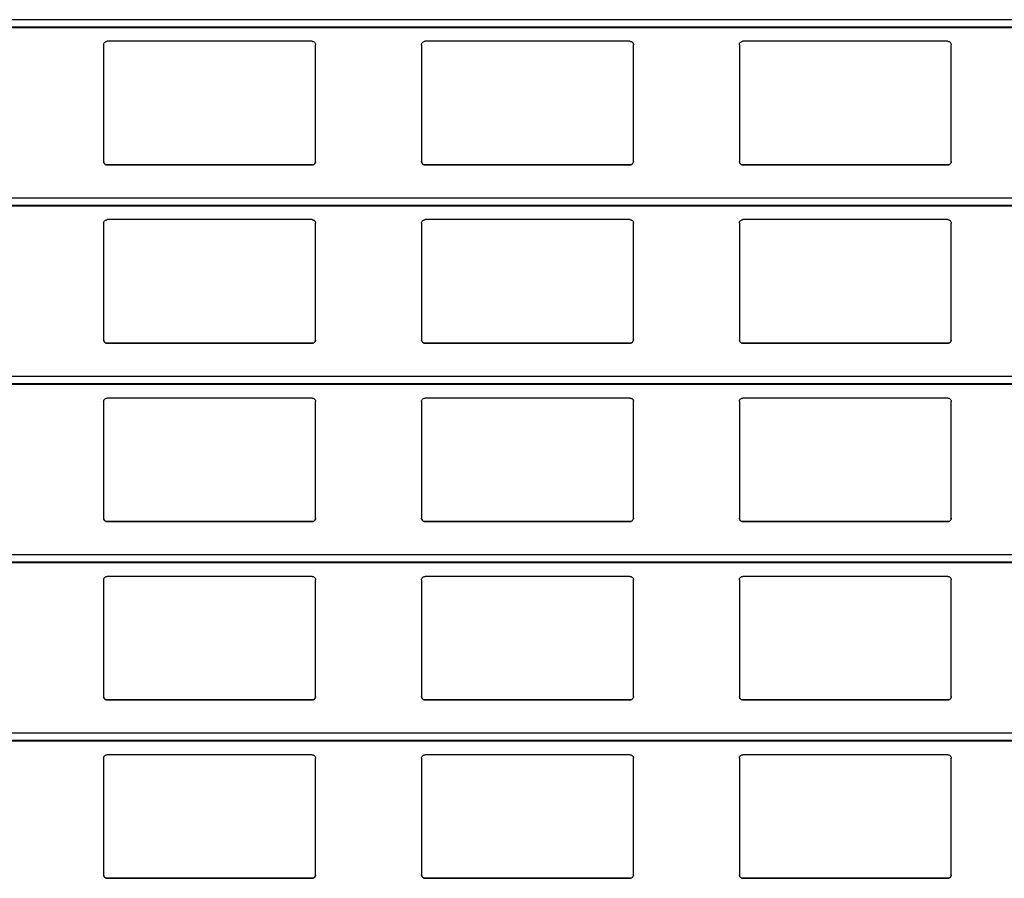
# Model space of a CAD drawing. Units: millimetres. Extents: x 16 to 423, y 4 to 419.
# Drawn here: x 229 to 234, y 384 to 389 of the extents above; entities that cross this region are included whole.
import ezdxf

# ---------------------------------------------------------------- set-up
doc = ezdxf.new("R2010")
doc.units = ezdxf.units.MM

msp = doc.modelspace()

# ---------------------------------------------------------------- linework, layer by layer
at = {"color": 8, "linetype": 'Continuous', "lineweight": 25}
for p, q in [((251.961, 388.5583), (210.8795, 388.5583)), ((251.961, 388.5161), (210.8795, 388.5161)), ((251.961, 387.5483), (210.8795, 387.5483)), ((251.961, 387.5061), (210.8795, 387.5061)), ((251.961, 386.5383), (210.8795, 386.5383)), ((251.961, 386.4961), (210.8795, 386.4961)), ((251.961, 385.5283), (210.8795, 385.5283)), ((251.961, 385.4861), (210.8795, 385.4861)), ((251.961, 384.5183), (210.8795, 384.5183)), ((251.961, 384.4761), (210.8795, 384.4761))]:
    msp.add_line(p, q, dxfattribs=at)
at = {"color": 7, "linetype": 'Continuous', "lineweight": 25}
for p, q in [((210.8795, 388.5142), (251.961, 388.5142)), ((230.2345, 388.4359), (229.0745, 388.4359)), ((232.0345, 388.4359), (230.8745, 388.4359)), ((233.8345, 388.4359), (232.6745, 388.4359)), ((229.0545, 388.4159), (229.0545, 387.7559)), ((230.2545, 387.7559), (230.2545, 388.4159)), ((230.8545, 388.4159), (230.8545, 387.7559)), ((232.0545, 387.7559), (232.0545, 388.4159)), ((232.6545, 388.4159), (232.6545, 387.7559)), ((233.8545, 387.7559), (233.8545, 388.4159)), ((229.0545, 387.7559), (229.0545, 387.7559)), ((229.0745, 387.7359), (230.2345, 387.7359)), ((229.0745, 387.7359), (229.0745, 387.7359)), ((230.2345, 387.7359), (229.0745, 387.7359)), ((230.2345, 387.7359), (230.2345, 387.7359)), ((230.2545, 387.7559), (230.2545, 387.7559)), ((230.8545, 387.7559), (230.8545, 387.7559)), ((230.8745, 387.7359), (232.0345, 387.7359)), ((230.8745, 387.7359), (230.8745, 387.7359)), ((232.0345, 387.7359), (230.8745, 387.7359)), ((232.0345, 387.7359), (232.0345, 387.7359)), ((232.0545, 387.7559), (232.0545, 387.7559)), ((232.6545, 387.7559), (232.6545, 387.7559)), ((232.6745, 387.7359), (233.8345, 387.7359)), ((232.6745, 387.7359), (232.6745, 387.7359)), ((233.8345, 387.7359), (232.6745, 387.7359)), ((233.8345, 387.7359), (233.8345, 387.7359)), ((233.8545, 387.7559), (233.8545, 387.7559)), ((210.8795, 387.5042), (251.961, 387.5042)), ((229.0545, 387.4059), (229.0545, 386.7459)), ((230.2345, 387.4259), (229.0745, 387.4259)), ((230.2545, 386.7459), (230.2545, 387.4059)), ((230.8545, 387.4059), (230.8545, 386.7459)), ((232.0345, 387.4259), (230.8745, 387.4259)), ((232.0545, 386.7459), (232.0545, 387.4059)), ((232.6545, 387.4059), (232.6545, 386.7459)), ((233.8345, 387.4259), (232.6745, 387.4259)), ((233.8545, 386.7459), (233.8545, 387.4059)), ((229.0745, 386.7259), (230.2345, 386.7259)), ((229.0745, 386.7259), (229.0745, 386.7259)), ((230.2345, 386.7259), (229.0745, 386.7259)), ((230.2345, 386.7259), (230.2345, 386.7259)), ((230.8745, 386.7259), (232.0345, 386.7259)), ((230.8745, 386.7259), (230.8745, 386.7259)), ((232.0345, 386.7259), (230.8745, 386.7259)), ((232.0345, 386.7259), (232.0345, 386.7259)), ((232.6745, 386.7259), (233.8345, 386.7259)), ((232.6745, 386.7259), (232.6745, 386.7259)), ((233.8345, 386.7259), (232.6745, 386.7259)), ((233.8345, 386.7259), (233.8345, 386.7259)), ((210.8795, 386.4942), (251.961, 386.4942)), ((229.0545, 386.3959), (229.0545, 385.7359)), ((230.2345, 386.4159), (229.0745, 386.4159)), ((230.2545, 385.7359), (230.2545, 386.3959)), ((230.8545, 386.3959), (230.8545, 385.7359)), ((232.0345, 386.4159), (230.8745, 386.4159)), ((232.0545, 385.7359), (232.0545, 386.3959)), ((232.6545, 386.3959), (232.6545, 385.7359)), ((233.8345, 386.4159), (232.6745, 386.4159)), ((233.8545, 385.7359), (233.8545, 386.3959)), ((229.0745, 385.7159), (230.2345, 385.7159)), ((229.0745, 385.7159), (229.0745, 385.7159)), ((230.2345, 385.7159), (229.0745, 385.7159)), ((230.2345, 385.7159), (230.2345, 385.7159)), ((230.8745, 385.7159), (232.0345, 385.7159)), ((230.8745, 385.7159), (230.8745, 385.7159)), ((232.0345, 385.7159), (230.8745, 385.7159)), ((232.0345, 385.7159), (232.0345, 385.7159)), ((232.6745, 385.7159), (233.8345, 385.7159)), ((232.6745, 385.7159), (232.6745, 385.7159)), ((233.8345, 385.7159), (232.6745, 385.7159)), ((233.8345, 385.7159), (233.8345, 385.7159)), ((210.8795, 385.4842), (251.961, 385.4842)), ((229.0545, 385.3859), (229.0545, 384.7259)), ((230.2345, 385.4059), (229.0745, 385.4059)), ((230.2545, 384.7259), (230.2545, 385.3859)), ((230.8545, 385.3859), (230.8545, 384.7259)), ((232.0345, 385.4059), (230.8745, 385.4059)), ((232.0545, 384.7259), (232.0545, 385.3859)), ((232.6545, 385.3859), (232.6545, 384.7259)), ((233.8345, 385.4059), (232.6745, 385.4059)), ((233.8545, 384.7259), (233.8545, 385.3859)), ((229.0745, 384.7059), (230.2345, 384.7059)), ((229.0745, 384.7059), (229.0745, 384.7059)), ((230.2345, 384.7059), (229.0745, 384.7059)), ((230.2345, 384.7059), (230.2345, 384.7059)), ((230.8745, 384.7059), (232.0345, 384.7059)), ((230.8745, 384.7059), (230.8745, 384.7059)), ((232.0345, 384.7059), (230.8745, 384.7059)), ((232.0345, 384.7059), (232.0345, 384.7059)), ((232.6745, 384.7059), (233.8345, 384.7059)), ((232.6745, 384.7059), (232.6745, 384.7059)), ((233.8345, 384.7059), (232.6745, 384.7059)), ((233.8345, 384.7059), (233.8345, 384.7059)), ((210.8795, 384.4742), (251.961, 384.4742)), ((229.0545, 384.3759), (229.0545, 383.7159)), ((230.2345, 384.3959), (229.0745, 384.3959)), ((230.2545, 383.7159), (230.2545, 384.3759)), ((230.8545, 384.3759), (230.8545, 383.7159)), ((232.0345, 384.3959), (230.8745, 384.3959)), ((232.0545, 383.7159), (232.0545, 384.3759)), ((232.6545, 384.3759), (232.6545, 383.7159)), ((233.8345, 384.3959), (232.6745, 384.3959)), ((233.8545, 383.7159), (233.8545, 384.3759)), ((229.0745, 383.6959), (230.2345, 383.6959)), ((229.0745, 383.6959), (229.0745, 383.6959)), ((230.2345, 383.6959), (229.0745, 383.6959)), ((230.2345, 383.6959), (230.2345, 383.6959)), ((230.8745, 383.6959), (232.0345, 383.6959)), ((230.8745, 383.6959), (230.8745, 383.6959)), ((232.0345, 383.6959), (230.8745, 383.6959)), ((232.0345, 383.6959), (232.0345, 383.6959)), ((232.6745, 383.6959), (233.8345, 383.6959)), ((232.6745, 383.6959), (232.6745, 383.6959)), ((233.8345, 383.6959), (232.6745, 383.6959)), ((233.8345, 383.6959), (233.8345, 383.6959))]:
    msp.add_line(p, q, dxfattribs=at)
for points, knots in [([(229.0545, 388.4159), (229.0547, 388.4184), (229.0552, 388.4232), (229.0592, 388.4296), (229.065, 388.434), (229.0705, 388.4358), (229.0736, 388.4359), (229.0745, 388.4359)], [0, 0, 0, 0, 0.241285, 0.482898, 0.713551, 0.922991, 1, 1, 1, 1]), ([(230.2345, 388.4359), (230.2366, 388.4358), (230.2408, 388.4354), (230.2464, 388.4324), (230.2509, 388.4279), (230.2539, 388.4222), (230.2543, 388.418), (230.2545, 388.4159)], [0, 0, 0, 0, 0.190957, 0.381636, 0.5798, 0.795384, 1, 1, 1, 1]), ([(230.8545, 388.4159), (230.8547, 388.4184), (230.8552, 388.4232), (230.8592, 388.4296), (230.865, 388.434), (230.8705, 388.4358), (230.8736, 388.4359), (230.8745, 388.4359)], [0, 0, 0, 0, 0.241285, 0.482898, 0.713551, 0.922991, 1, 1, 1, 1]), ([(232.0345, 388.4359), (232.0366, 388.4358), (232.0408, 388.4354), (232.0464, 388.4324), (232.0509, 388.4279), (232.0539, 388.4222), (232.0543, 388.418), (232.0545, 388.4159)], [0, 0, 0, 0, 0.190957, 0.381636, 0.5798, 0.795384, 1, 1, 1, 1]), ([(232.6545, 388.4159), (232.6547, 388.4184), (232.6552, 388.4232), (232.6592, 388.4296), (232.665, 388.434), (232.6705, 388.4358), (232.6736, 388.4359), (232.6745, 388.4359)], [0, 0, 0, 0, 0.2412855, 0.4828978, 0.7135509, 0.9229907, 1, 1, 1, 1]), ([(233.8345, 388.4359), (233.8366, 388.4358), (233.8408, 388.4354), (233.8464, 388.4324), (233.8509, 388.4279), (233.8539, 388.4222), (233.8543, 388.418), (233.8545, 388.4159)], [0, 0, 0, 0, 0.190957, 0.381636, 0.5798, 0.795384, 1, 1, 1, 1]), ([(229.0745, 387.7359), (229.0723, 387.7362), (229.0679, 387.7366), (229.062, 387.7399), (229.0574, 387.7448), (229.0549, 387.7504), (229.0546, 387.7543), (229.0545, 387.7559)], [0, 0, 0, 0, 0.207887, 0.415682, 0.626055, 0.841719, 1, 1, 1, 1]), ([(229.0545, 387.7559), (229.0547, 387.7536), (229.0551, 387.7488), (229.0579, 387.7449), (229.0594, 387.7428)], [0, 0, 0, 0, 0.484663, 1, 1, 1, 1]), ([(229.0594, 387.7428), (229.061, 387.7413), (229.0643, 387.7382), (229.0698, 387.7362), (229.0733, 387.736), (229.0745, 387.7359)], [0, 0, 0, 0, 0.396712, 0.793965, 1, 1, 1, 1]), ([(230.2545, 387.7559), (230.2542, 387.7537), (230.2538, 387.7491), (230.2502, 387.743), (230.2449, 387.7385), (230.2393, 387.7362), (230.2358, 387.736), (230.2345, 387.7359)], [0, 0, 0, 0, 0.221334, 0.442731, 0.662049, 0.876175, 1, 1, 1, 1]), ([(230.2345, 387.7359), (230.2366, 387.7362), (230.241, 387.7366), (230.2461, 387.7393), (230.2486, 387.7418), (230.2496, 387.7428)], [0, 0, 0, 0, 0.375859, 0.751137, 1, 1, 1, 1]), ([(230.2496, 387.7428), (230.2509, 387.7447), (230.2538, 387.7487), (230.2542, 387.7535), (230.2545, 387.7559)], [0, 0, 0, 0, 0.480468, 1, 1, 1, 1]), ([(230.8745, 387.7359), (230.8723, 387.7362), (230.8679, 387.7366), (230.862, 387.7399), (230.8574, 387.7448), (230.8549, 387.7504), (230.8546, 387.7543), (230.8545, 387.7559)], [0, 0, 0, 0, 0.207887, 0.415682, 0.626055, 0.841719, 1, 1, 1, 1]), ([(230.8545, 387.7559), (230.8547, 387.7536), (230.8551, 387.7488), (230.8579, 387.7449), (230.8594, 387.7428)], [0, 0, 0, 0, 0.4846626, 1, 1, 1, 1]), ([(230.8594, 387.7428), (230.861, 387.7413), (230.8643, 387.7382), (230.8698, 387.7362), (230.8733, 387.736), (230.8745, 387.7359)], [0, 0, 0, 0, 0.396712, 0.793965, 1, 1, 1, 1]), ([(232.0545, 387.7559), (232.0542, 387.7537), (232.0538, 387.7491), (232.0502, 387.743), (232.0449, 387.7385), (232.0393, 387.7362), (232.0358, 387.736), (232.0345, 387.7359)], [0, 0, 0, 0, 0.221334, 0.442731, 0.662049, 0.876175, 1, 1, 1, 1]), ([(232.0345, 387.7359), (232.0366, 387.7362), (232.041, 387.7366), (232.0461, 387.7393), (232.0486, 387.7418), (232.0496, 387.7428)], [0, 0, 0, 0, 0.375859, 0.751137, 1, 1, 1, 1]), ([(232.0496, 387.7428), (232.0509, 387.7447), (232.0538, 387.7487), (232.0542, 387.7535), (232.0545, 387.7559)], [0, 0, 0, 0, 0.480468, 1, 1, 1, 1]), ([(232.6745, 387.7359), (232.6723, 387.7362), (232.6679, 387.7366), (232.662, 387.7399), (232.6574, 387.7448), (232.6549, 387.7504), (232.6546, 387.7543), (232.6545, 387.7559)], [0, 0, 0, 0, 0.207887, 0.415682, 0.626055, 0.841719, 1, 1, 1, 1]), ([(232.6545, 387.7559), (232.6547, 387.7536), (232.6551, 387.7488), (232.6579, 387.7449), (232.6594, 387.7428)], [0, 0, 0, 0, 0.484663, 1, 1, 1, 1]), ([(232.6594, 387.7428), (232.661, 387.7413), (232.6643, 387.7382), (232.6698, 387.7362), (232.6733, 387.736), (232.6745, 387.7359)], [0, 0, 0, 0, 0.396712, 0.793965, 1, 1, 1, 1]), ([(233.8545, 387.7559), (233.8542, 387.7537), (233.8538, 387.7491), (233.8502, 387.743), (233.8449, 387.7385), (233.8393, 387.7362), (233.8358, 387.736), (233.8345, 387.7359)], [0, 0, 0, 0, 0.221334, 0.442731, 0.662049, 0.876175, 1, 1, 1, 1]), ([(233.8345, 387.7359), (233.8366, 387.7362), (233.841, 387.7366), (233.8461, 387.7393), (233.8486, 387.7418), (233.8496, 387.7428)], [0, 0, 0, 0, 0.3758591, 0.751137, 1, 1, 1, 1]), ([(233.8496, 387.7428), (233.8509, 387.7447), (233.8538, 387.7487), (233.8542, 387.7535), (233.8545, 387.7559)], [0, 0, 0, 0, 0.480468, 1, 1, 1, 1]), ([(229.0545, 387.4059), (229.0547, 387.4084), (229.0552, 387.4132), (229.0592, 387.4196), (229.065, 387.424), (229.0705, 387.4258), (229.0736, 387.4259), (229.0745, 387.4259)], [0, 0, 0, 0, 0.2412855, 0.4828978, 0.7135509, 0.9229907, 1, 1, 1, 1]), ([(230.2345, 387.4259), (230.2366, 387.4258), (230.2408, 387.4254), (230.2464, 387.4224), (230.2509, 387.4179), (230.2539, 387.4122), (230.2543, 387.408), (230.2545, 387.4059)], [0, 0, 0, 0, 0.190957, 0.381636, 0.5798, 0.795384, 1, 1, 1, 1]), ([(230.8545, 387.4059), (230.8547, 387.4084), (230.8552, 387.4132), (230.8592, 387.4196), (230.865, 387.424), (230.8705, 387.4258), (230.8736, 387.4259), (230.8745, 387.4259)], [0, 0, 0, 0, 0.241285, 0.482898, 0.713551, 0.922991, 1, 1, 1, 1]), ([(232.0345, 387.4259), (232.0366, 387.4258), (232.0408, 387.4254), (232.0464, 387.4224), (232.0509, 387.4179), (232.0539, 387.4122), (232.0543, 387.408), (232.0545, 387.4059)], [0, 0, 0, 0, 0.1909566, 0.3816358, 0.5797995, 0.7953838, 1, 1, 1, 1]), ([(232.6545, 387.4059), (232.6547, 387.4084), (232.6552, 387.4132), (232.6592, 387.4196), (232.665, 387.424), (232.6705, 387.4258), (232.6736, 387.4259), (232.6745, 387.4259)], [0, 0, 0, 0, 0.2412855, 0.4828978, 0.7135509, 0.9229907, 1, 1, 1, 1]), ([(233.8345, 387.4259), (233.8366, 387.4258), (233.8408, 387.4254), (233.8464, 387.4224), (233.8509, 387.4179), (233.8539, 387.4122), (233.8543, 387.408), (233.8545, 387.4059)], [0, 0, 0, 0, 0.190957, 0.381636, 0.5798, 0.795384, 1, 1, 1, 1]), ([(229.0745, 386.7259), (229.0723, 386.7262), (229.0679, 386.7266), (229.062, 386.7299), (229.0574, 386.7348), (229.0549, 386.7404), (229.0546, 386.7443), (229.0545, 386.7459)], [0, 0, 0, 0, 0.207887, 0.415682, 0.626055, 0.841719, 1, 1, 1, 1]), ([(229.0545, 386.7459), (229.0547, 386.7436), (229.0551, 386.7388), (229.0579, 386.7349), (229.0594, 386.7328)], [0, 0, 0, 0, 0.484663, 1, 1, 1, 1]), ([(229.0594, 386.7328), (229.061, 386.7313), (229.0643, 386.7282), (229.0698, 386.7262), (229.0733, 386.726), (229.0745, 386.7259)], [0, 0, 0, 0, 0.396712, 0.793965, 1, 1, 1, 1]), ([(230.2545, 386.7459), (230.2542, 386.7437), (230.2538, 386.7391), (230.2502, 386.733), (230.2449, 386.7285), (230.2393, 386.7262), (230.2358, 386.726), (230.2345, 386.7259)], [0, 0, 0, 0, 0.221334, 0.442731, 0.662049, 0.876175, 1, 1, 1, 1]), ([(230.2345, 386.7259), (230.2366, 386.7262), (230.241, 386.7266), (230.2461, 386.7293), (230.2486, 386.7318), (230.2496, 386.7328)], [0, 0, 0, 0, 0.375859, 0.751137, 1, 1, 1, 1]), ([(230.2496, 386.7328), (230.2509, 386.7347), (230.2538, 386.7387), (230.2542, 386.7435), (230.2545, 386.7459)], [0, 0, 0, 0, 0.480468, 1, 1, 1, 1]), ([(230.8745, 386.7259), (230.8723, 386.7262), (230.8679, 386.7266), (230.862, 386.7299), (230.8574, 386.7348), (230.8549, 386.7404), (230.8546, 386.7443), (230.8545, 386.7459)], [0, 0, 0, 0, 0.207887, 0.415682, 0.626055, 0.841719, 1, 1, 1, 1]), ([(230.8545, 386.7459), (230.8547, 386.7436), (230.8551, 386.7388), (230.8579, 386.7349), (230.8594, 386.7328)], [0, 0, 0, 0, 0.484663, 1, 1, 1, 1]), ([(230.8594, 386.7328), (230.861, 386.7313), (230.8643, 386.7282), (230.8698, 386.7262), (230.8733, 386.726), (230.8745, 386.7259)], [0, 0, 0, 0, 0.396712, 0.793965, 1, 1, 1, 1]), ([(232.0545, 386.7459), (232.0542, 386.7437), (232.0538, 386.7391), (232.0502, 386.733), (232.0449, 386.7285), (232.0393, 386.7262), (232.0358, 386.726), (232.0345, 386.7259)], [0, 0, 0, 0, 0.2213339, 0.4427306, 0.6620494, 0.8761747, 1, 1, 1, 1]), ([(232.0345, 386.7259), (232.0366, 386.7262), (232.041, 386.7266), (232.0461, 386.7293), (232.0486, 386.7318), (232.0496, 386.7328)], [0, 0, 0, 0, 0.375859, 0.751137, 1, 1, 1, 1]), ([(232.0496, 386.7328), (232.0509, 386.7347), (232.0538, 386.7387), (232.0542, 386.7435), (232.0545, 386.7459)], [0, 0, 0, 0, 0.480468, 1, 1, 1, 1]), ([(232.6745, 386.7259), (232.6723, 386.7262), (232.6679, 386.7266), (232.662, 386.7299), (232.6574, 386.7348), (232.6549, 386.7404), (232.6546, 386.7443), (232.6545, 386.7459)], [0, 0, 0, 0, 0.207887, 0.415682, 0.626055, 0.841719, 1, 1, 1, 1]), ([(232.6545, 386.7459), (232.6547, 386.7436), (232.6551, 386.7388), (232.6579, 386.7349), (232.6594, 386.7328)], [0, 0, 0, 0, 0.484663, 1, 1, 1, 1]), ([(232.6594, 386.7328), (232.661, 386.7313), (232.6643, 386.7282), (232.6698, 386.7262), (232.6733, 386.726), (232.6745, 386.7259)], [0, 0, 0, 0, 0.396712, 0.793965, 1, 1, 1, 1]), ([(233.8545, 386.7459), (233.8542, 386.7437), (233.8538, 386.7391), (233.8502, 386.733), (233.8449, 386.7285), (233.8393, 386.7262), (233.8358, 386.726), (233.8345, 386.7259)], [0, 0, 0, 0, 0.221334, 0.442731, 0.662049, 0.876175, 1, 1, 1, 1]), ([(233.8345, 386.7259), (233.8366, 386.7262), (233.841, 386.7266), (233.8461, 386.7293), (233.8486, 386.7318), (233.8496, 386.7328)], [0, 0, 0, 0, 0.375859, 0.751137, 1, 1, 1, 1]), ([(233.8496, 386.7328), (233.8509, 386.7347), (233.8538, 386.7387), (233.8542, 386.7435), (233.8545, 386.7459)], [0, 0, 0, 0, 0.480468, 1, 1, 1, 1]), ([(229.0545, 386.3959), (229.0547, 386.3984), (229.0552, 386.4032), (229.0592, 386.4096), (229.065, 386.414), (229.0705, 386.4158), (229.0736, 386.4159), (229.0745, 386.4159)], [0, 0, 0, 0, 0.241285, 0.482898, 0.713551, 0.922991, 1, 1, 1, 1]), ([(230.2345, 386.4159), (230.2366, 386.4158), (230.2408, 386.4154), (230.2464, 386.4124), (230.2509, 386.4079), (230.2539, 386.4022), (230.2543, 386.398), (230.2545, 386.3959)], [0, 0, 0, 0, 0.190957, 0.381636, 0.5798, 0.795384, 1, 1, 1, 1]), ([(230.8545, 386.3959), (230.8547, 386.3984), (230.8552, 386.4032), (230.8592, 386.4096), (230.865, 386.414), (230.8705, 386.4158), (230.8736, 386.4159), (230.8745, 386.4159)], [0, 0, 0, 0, 0.2412855, 0.4828978, 0.7135509, 0.9229907, 1, 1, 1, 1]), ([(232.0345, 386.4159), (232.0366, 386.4158), (232.0408, 386.4154), (232.0464, 386.4124), (232.0509, 386.4079), (232.0539, 386.4022), (232.0543, 386.398), (232.0545, 386.3959)], [0, 0, 0, 0, 0.190957, 0.381636, 0.5798, 0.795384, 1, 1, 1, 1]), ([(232.6545, 386.3959), (232.6547, 386.3984), (232.6552, 386.4032), (232.6592, 386.4096), (232.665, 386.414), (232.6705, 386.4158), (232.6736, 386.4159), (232.6745, 386.4159)], [0, 0, 0, 0, 0.241285, 0.482898, 0.713551, 0.922991, 1, 1, 1, 1]), ([(233.8345, 386.4159), (233.8366, 386.4158), (233.8408, 386.4154), (233.8464, 386.4124), (233.8509, 386.4079), (233.8539, 386.4022), (233.8543, 386.398), (233.8545, 386.3959)], [0, 0, 0, 0, 0.190957, 0.381636, 0.5798, 0.795384, 1, 1, 1, 1]), ([(229.0745, 385.7159), (229.0723, 385.7162), (229.0679, 385.7166), (229.062, 385.7199), (229.0574, 385.7248), (229.0549, 385.7304), (229.0546, 385.7343), (229.0545, 385.7359)], [0, 0, 0, 0, 0.207887, 0.415682, 0.626055, 0.841719, 1, 1, 1, 1]), ([(229.0545, 385.7359), (229.0547, 385.7336), (229.0551, 385.7288), (229.0579, 385.7249), (229.0594, 385.7228)], [0, 0, 0, 0, 0.484663, 1, 1, 1, 1]), ([(229.0594, 385.7228), (229.061, 385.7213), (229.0643, 385.7182), (229.0698, 385.7162), (229.0733, 385.716), (229.0745, 385.7159)], [0, 0, 0, 0, 0.396712, 0.793965, 1, 1, 1, 1]), ([(230.2545, 385.7359), (230.2542, 385.7337), (230.2538, 385.7291), (230.2502, 385.723), (230.2449, 385.7185), (230.2393, 385.7162), (230.2358, 385.716), (230.2345, 385.7159)], [0, 0, 0, 0, 0.2213339, 0.4427306, 0.6620494, 0.8761747, 1, 1, 1, 1]), ([(230.2345, 385.7159), (230.2366, 385.7162), (230.241, 385.7166), (230.2461, 385.7193), (230.2486, 385.7218), (230.2496, 385.7228)], [0, 0, 0, 0, 0.375859, 0.751137, 1, 1, 1, 1]), ([(230.2496, 385.7228), (230.2509, 385.7247), (230.2538, 385.7287), (230.2542, 385.7335), (230.2545, 385.7359)], [0, 0, 0, 0, 0.480468, 1, 1, 1, 1]), ([(230.8745, 385.7159), (230.8723, 385.7162), (230.8679, 385.7166), (230.862, 385.7199), (230.8574, 385.7248), (230.8549, 385.7304), (230.8546, 385.7343), (230.8545, 385.7359)], [0, 0, 0, 0, 0.207887, 0.415682, 0.626055, 0.841719, 1, 1, 1, 1]), ([(230.8545, 385.7359), (230.8547, 385.7336), (230.8551, 385.7288), (230.8579, 385.7249), (230.8594, 385.7228)], [0, 0, 0, 0, 0.484663, 1, 1, 1, 1]), ([(230.8594, 385.7228), (230.861, 385.7213), (230.8643, 385.7182), (230.8698, 385.7162), (230.8733, 385.716), (230.8745, 385.7159)], [0, 0, 0, 0, 0.3967123, 0.7939651, 1, 1, 1, 1]), ([(232.0545, 385.7359), (232.0542, 385.7337), (232.0538, 385.7291), (232.0502, 385.723), (232.0449, 385.7185), (232.0393, 385.7162), (232.0358, 385.716), (232.0345, 385.7159)], [0, 0, 0, 0, 0.221334, 0.442731, 0.662049, 0.876175, 1, 1, 1, 1]), ([(232.0345, 385.7159), (232.0366, 385.7162), (232.041, 385.7166), (232.0461, 385.7193), (232.0486, 385.7218), (232.0496, 385.7228)], [0, 0, 0, 0, 0.375859, 0.751137, 1, 1, 1, 1]), ([(232.0496, 385.7228), (232.0509, 385.7247), (232.0538, 385.7287), (232.0542, 385.7335), (232.0545, 385.7359)], [0, 0, 0, 0, 0.480468, 1, 1, 1, 1]), ([(232.6745, 385.7159), (232.6723, 385.7162), (232.6679, 385.7166), (232.662, 385.7199), (232.6574, 385.7248), (232.6549, 385.7304), (232.6546, 385.7343), (232.6545, 385.7359)], [0, 0, 0, 0, 0.207887, 0.415682, 0.626055, 0.841719, 1, 1, 1, 1]), ([(232.6545, 385.7359), (232.6547, 385.7336), (232.6551, 385.7288), (232.6579, 385.7249), (232.6594, 385.7228)], [0, 0, 0, 0, 0.4846626, 1, 1, 1, 1]), ([(232.6594, 385.7228), (232.661, 385.7213), (232.6643, 385.7182), (232.6698, 385.7162), (232.6733, 385.716), (232.6745, 385.7159)], [0, 0, 0, 0, 0.396712, 0.793965, 1, 1, 1, 1]), ([(233.8545, 385.7359), (233.8542, 385.7337), (233.8538, 385.7291), (233.8502, 385.723), (233.8449, 385.7185), (233.8393, 385.7162), (233.8358, 385.716), (233.8345, 385.7159)], [0, 0, 0, 0, 0.2213339, 0.4427306, 0.6620494, 0.8761747, 1, 1, 1, 1]), ([(233.8345, 385.7159), (233.8366, 385.7162), (233.841, 385.7166), (233.8461, 385.7193), (233.8486, 385.7218), (233.8496, 385.7228)], [0, 0, 0, 0, 0.375859, 0.751137, 1, 1, 1, 1]), ([(233.8496, 385.7228), (233.8509, 385.7247), (233.8538, 385.7287), (233.8542, 385.7335), (233.8545, 385.7359)], [0, 0, 0, 0, 0.480468, 1, 1, 1, 1]), ([(229.0545, 385.3859), (229.0547, 385.3884), (229.0552, 385.3932), (229.0592, 385.3996), (229.065, 385.404), (229.0705, 385.4058), (229.0736, 385.4059), (229.0745, 385.4059)], [0, 0, 0, 0, 0.241285, 0.482898, 0.713551, 0.922991, 1, 1, 1, 1]), ([(230.2345, 385.4059), (230.2366, 385.4058), (230.2408, 385.4054), (230.2464, 385.4024), (230.2509, 385.3979), (230.2539, 385.3922), (230.2543, 385.388), (230.2545, 385.3859)], [0, 0, 0, 0, 0.190957, 0.381636, 0.5798, 0.795384, 1, 1, 1, 1]), ([(230.8545, 385.3859), (230.8547, 385.3884), (230.8552, 385.3932), (230.8592, 385.3996), (230.865, 385.404), (230.8705, 385.4058), (230.8736, 385.4059), (230.8745, 385.4059)], [0, 0, 0, 0, 0.241285, 0.482898, 0.713551, 0.922991, 1, 1, 1, 1]), ([(232.0345, 385.4059), (232.0366, 385.4058), (232.0408, 385.4054), (232.0464, 385.4024), (232.0509, 385.3979), (232.0539, 385.3922), (232.0543, 385.388), (232.0545, 385.3859)], [0, 0, 0, 0, 0.190957, 0.381636, 0.5798, 0.795384, 1, 1, 1, 1]), ([(232.6545, 385.3859), (232.6547, 385.3884), (232.6552, 385.3932), (232.6592, 385.3996), (232.665, 385.404), (232.6705, 385.4058), (232.6736, 385.4059), (232.6745, 385.4059)], [0, 0, 0, 0, 0.241285, 0.482898, 0.713551, 0.922991, 1, 1, 1, 1]), ([(233.8345, 385.4059), (233.8366, 385.4058), (233.8408, 385.4054), (233.8464, 385.4024), (233.8509, 385.3979), (233.8539, 385.3922), (233.8543, 385.388), (233.8545, 385.3859)], [0, 0, 0, 0, 0.190957, 0.381636, 0.5798, 0.795384, 1, 1, 1, 1]), ([(229.0745, 384.7059), (229.0723, 384.7062), (229.0679, 384.7066), (229.062, 384.7099), (229.0574, 384.7148), (229.0549, 384.7204), (229.0546, 384.7243), (229.0545, 384.7259)], [0, 0, 0, 0, 0.207887, 0.415682, 0.626055, 0.841719, 1, 1, 1, 1]), ([(229.0545, 384.7259), (229.0547, 384.7236), (229.0551, 384.7188), (229.0579, 384.7149), (229.0594, 384.7128)], [0, 0, 0, 0, 0.484663, 1, 1, 1, 1]), ([(229.0594, 384.7128), (229.061, 384.7113), (229.0643, 384.7082), (229.0698, 384.7062), (229.0733, 384.706), (229.0745, 384.7059)], [0, 0, 0, 0, 0.3967122, 0.7939651, 1, 1, 1, 1]), ([(230.2545, 384.7259), (230.2542, 384.7237), (230.2538, 384.7191), (230.2502, 384.713), (230.2449, 384.7085), (230.2393, 384.7062), (230.2358, 384.706), (230.2345, 384.7059)], [0, 0, 0, 0, 0.221334, 0.442731, 0.662049, 0.876175, 1, 1, 1, 1]), ([(230.2345, 384.7059), (230.2366, 384.7062), (230.241, 384.7066), (230.2461, 384.7093), (230.2486, 384.7118), (230.2496, 384.7128)], [0, 0, 0, 0, 0.3758591, 0.751137, 1, 1, 1, 1]), ([(230.2496, 384.7128), (230.2509, 384.7147), (230.2538, 384.7187), (230.2542, 384.7235), (230.2545, 384.7259)], [0, 0, 0, 0, 0.480468, 1, 1, 1, 1]), ([(230.8745, 384.7059), (230.8723, 384.7062), (230.8679, 384.7066), (230.862, 384.7099), (230.8574, 384.7148), (230.8549, 384.7204), (230.8546, 384.7243), (230.8545, 384.7259)], [0, 0, 0, 0, 0.207887, 0.415682, 0.626055, 0.841719, 1, 1, 1, 1]), ([(230.8545, 384.7259), (230.8547, 384.7236), (230.8551, 384.7188), (230.8579, 384.7149), (230.8594, 384.7128)], [0, 0, 0, 0, 0.4846626, 1, 1, 1, 1]), ([(230.8594, 384.7128), (230.861, 384.7113), (230.8643, 384.7082), (230.8698, 384.7062), (230.8733, 384.706), (230.8745, 384.7059)], [0, 0, 0, 0, 0.396712, 0.793965, 1, 1, 1, 1]), ([(232.0545, 384.7259), (232.0542, 384.7237), (232.0538, 384.7191), (232.0502, 384.713), (232.0449, 384.7085), (232.0393, 384.7062), (232.0358, 384.706), (232.0345, 384.7059)], [0, 0, 0, 0, 0.2213339, 0.4427306, 0.6620494, 0.8761747, 1, 1, 1, 1]), ([(232.0345, 384.7059), (232.0366, 384.7062), (232.041, 384.7066), (232.0461, 384.7093), (232.0486, 384.7118), (232.0496, 384.7128)], [0, 0, 0, 0, 0.375859, 0.751137, 1, 1, 1, 1]), ([(232.0496, 384.7128), (232.0509, 384.7147), (232.0538, 384.7187), (232.0542, 384.7235), (232.0545, 384.7259)], [0, 0, 0, 0, 0.480468, 1, 1, 1, 1]), ([(232.6745, 384.7059), (232.6723, 384.7062), (232.6679, 384.7066), (232.662, 384.7099), (232.6574, 384.7148), (232.6549, 384.7204), (232.6546, 384.7243), (232.6545, 384.7259)], [0, 0, 0, 0, 0.207887, 0.415682, 0.626055, 0.841719, 1, 1, 1, 1]), ([(232.6545, 384.7259), (232.6547, 384.7236), (232.6551, 384.7188), (232.6579, 384.7149), (232.6594, 384.7128)], [0, 0, 0, 0, 0.484663, 1, 1, 1, 1]), ([(232.6594, 384.7128), (232.661, 384.7113), (232.6643, 384.7082), (232.6698, 384.7062), (232.6733, 384.706), (232.6745, 384.7059)], [0, 0, 0, 0, 0.3967123, 0.7939651, 1, 1, 1, 1]), ([(233.8545, 384.7259), (233.8542, 384.7237), (233.8538, 384.7191), (233.8502, 384.713), (233.8449, 384.7085), (233.8393, 384.7062), (233.8358, 384.706), (233.8345, 384.7059)], [0, 0, 0, 0, 0.221334, 0.442731, 0.662049, 0.876175, 1, 1, 1, 1]), ([(233.8345, 384.7059), (233.8366, 384.7062), (233.841, 384.7066), (233.8461, 384.7093), (233.8486, 384.7118), (233.8496, 384.7128)], [0, 0, 0, 0, 0.3758591, 0.751137, 1, 1, 1, 1]), ([(233.8496, 384.7128), (233.8509, 384.7147), (233.8538, 384.7187), (233.8542, 384.7235), (233.8545, 384.7259)], [0, 0, 0, 0, 0.4804685, 1, 1, 1, 1]), ([(229.0545, 384.3759), (229.0547, 384.3784), (229.0552, 384.3832), (229.0592, 384.3896), (229.065, 384.394), (229.0705, 384.3958), (229.0736, 384.3959), (229.0745, 384.3959)], [0, 0, 0, 0, 0.241285, 0.482898, 0.713551, 0.922991, 1, 1, 1, 1]), ([(230.2345, 384.3959), (230.2366, 384.3958), (230.2408, 384.3954), (230.2464, 384.3924), (230.2509, 384.3879), (230.2539, 384.3822), (230.2543, 384.378), (230.2545, 384.3759)], [0, 0, 0, 0, 0.190957, 0.381636, 0.5798, 0.795384, 1, 1, 1, 1]), ([(230.8545, 384.3759), (230.8547, 384.3784), (230.8552, 384.3832), (230.8592, 384.3896), (230.865, 384.394), (230.8705, 384.3958), (230.8736, 384.3959), (230.8745, 384.3959)], [0, 0, 0, 0, 0.241285, 0.482898, 0.713551, 0.922991, 1, 1, 1, 1]), ([(232.0345, 384.3959), (232.0366, 384.3958), (232.0408, 384.3954), (232.0464, 384.3924), (232.0509, 384.3879), (232.0539, 384.3822), (232.0543, 384.378), (232.0545, 384.3759)], [0, 0, 0, 0, 0.190957, 0.381636, 0.5798, 0.795384, 1, 1, 1, 1]), ([(232.6545, 384.3759), (232.6547, 384.3784), (232.6552, 384.3832), (232.6592, 384.3896), (232.665, 384.394), (232.6705, 384.3958), (232.6736, 384.3959), (232.6745, 384.3959)], [0, 0, 0, 0, 0.241285, 0.482898, 0.713551, 0.922991, 1, 1, 1, 1]), ([(233.8345, 384.3959), (233.8366, 384.3958), (233.8408, 384.3954), (233.8464, 384.3924), (233.8509, 384.3879), (233.8539, 384.3822), (233.8543, 384.378), (233.8545, 384.3759)], [0, 0, 0, 0, 0.1909566, 0.3816358, 0.5797995, 0.7953838, 1, 1, 1, 1]), ([(229.0745, 383.6959), (229.0723, 383.6962), (229.0679, 383.6966), (229.062, 383.6999), (229.0574, 383.7048), (229.0549, 383.7104), (229.0546, 383.7143), (229.0545, 383.7159)], [0, 0, 0, 0, 0.207887, 0.415682, 0.626055, 0.841719, 1, 1, 1, 1]), ([(229.0545, 383.7159), (229.0547, 383.7136), (229.0551, 383.7088), (229.0579, 383.7049), (229.0594, 383.7028)], [0, 0, 0, 0, 0.484663, 1, 1, 1, 1]), ([(229.0594, 383.7028), (229.061, 383.7013), (229.0643, 383.6982), (229.0698, 383.6962), (229.0733, 383.696), (229.0745, 383.6959)], [0, 0, 0, 0, 0.3967122, 0.7939651, 1, 1, 1, 1]), ([(230.2545, 383.7159), (230.2542, 383.7137), (230.2538, 383.7091), (230.2502, 383.703), (230.2449, 383.6985), (230.2393, 383.6962), (230.2358, 383.696), (230.2345, 383.6959)], [0, 0, 0, 0, 0.221334, 0.442731, 0.662049, 0.876175, 1, 1, 1, 1]), ([(230.2345, 383.6959), (230.2366, 383.6962), (230.241, 383.6966), (230.2461, 383.6993), (230.2486, 383.7018), (230.2496, 383.7028)], [0, 0, 0, 0, 0.3758591, 0.751137, 1, 1, 1, 1]), ([(230.2496, 383.7028), (230.2509, 383.7047), (230.2538, 383.7087), (230.2542, 383.7135), (230.2545, 383.7159)], [0, 0, 0, 0, 0.480468, 1, 1, 1, 1]), ([(230.8745, 383.6959), (230.8723, 383.6962), (230.8679, 383.6966), (230.862, 383.6999), (230.8574, 383.7048), (230.8549, 383.7104), (230.8546, 383.7143), (230.8545, 383.7159)], [0, 0, 0, 0, 0.2078867, 0.4156823, 0.6260555, 0.8417192, 1, 1, 1, 1]), ([(230.8545, 383.7159), (230.8547, 383.7136), (230.8551, 383.7088), (230.8579, 383.7049), (230.8594, 383.7028)], [0, 0, 0, 0, 0.4846626, 1, 1, 1, 1]), ([(230.8594, 383.7028), (230.861, 383.7013), (230.8643, 383.6982), (230.8698, 383.6962), (230.8733, 383.696), (230.8745, 383.6959)], [0, 0, 0, 0, 0.396712, 0.793965, 1, 1, 1, 1]), ([(232.0545, 383.7159), (232.0542, 383.7137), (232.0538, 383.7091), (232.0502, 383.703), (232.0449, 383.6985), (232.0393, 383.6962), (232.0358, 383.696), (232.0345, 383.6959)], [0, 0, 0, 0, 0.221334, 0.442731, 0.662049, 0.876175, 1, 1, 1, 1]), ([(232.0345, 383.6959), (232.0366, 383.6962), (232.041, 383.6966), (232.0461, 383.6993), (232.0486, 383.7018), (232.0496, 383.7028)], [0, 0, 0, 0, 0.375859, 0.751137, 1, 1, 1, 1]), ([(232.0496, 383.7028), (232.0509, 383.7047), (232.0538, 383.7087), (232.0542, 383.7135), (232.0545, 383.7159)], [0, 0, 0, 0, 0.480468, 1, 1, 1, 1]), ([(232.6745, 383.6959), (232.6723, 383.6962), (232.6679, 383.6966), (232.662, 383.6999), (232.6574, 383.7048), (232.6549, 383.7104), (232.6546, 383.7143), (232.6545, 383.7159)], [0, 0, 0, 0, 0.2078867, 0.4156823, 0.6260555, 0.8417192, 1, 1, 1, 1]), ([(232.6545, 383.7159), (232.6547, 383.7136), (232.6551, 383.7088), (232.6579, 383.7049), (232.6594, 383.7028)], [0, 0, 0, 0, 0.484663, 1, 1, 1, 1]), ([(232.6594, 383.7028), (232.661, 383.7013), (232.6643, 383.6982), (232.6698, 383.6962), (232.6733, 383.696), (232.6745, 383.6959)], [0, 0, 0, 0, 0.3967123, 0.7939651, 1, 1, 1, 1]), ([(233.8545, 383.7159), (233.8542, 383.7137), (233.8538, 383.7091), (233.8502, 383.703), (233.8449, 383.6985), (233.8393, 383.6962), (233.8358, 383.696), (233.8345, 383.6959)], [0, 0, 0, 0, 0.221334, 0.442731, 0.662049, 0.876175, 1, 1, 1, 1]), ([(233.8345, 383.6959), (233.8366, 383.6962), (233.841, 383.6966), (233.8461, 383.6993), (233.8486, 383.7018), (233.8496, 383.7028)], [0, 0, 0, 0, 0.3758591, 0.751137, 1, 1, 1, 1]), ([(233.8496, 383.7028), (233.8509, 383.7047), (233.8538, 383.7087), (233.8542, 383.7135), (233.8545, 383.7159)], [0, 0, 0, 0, 0.480468, 1, 1, 1, 1])]:
    msp.add_open_spline(points, degree=3, knots=knots, dxfattribs=at)

doc.saveas('drawing.dxf')
